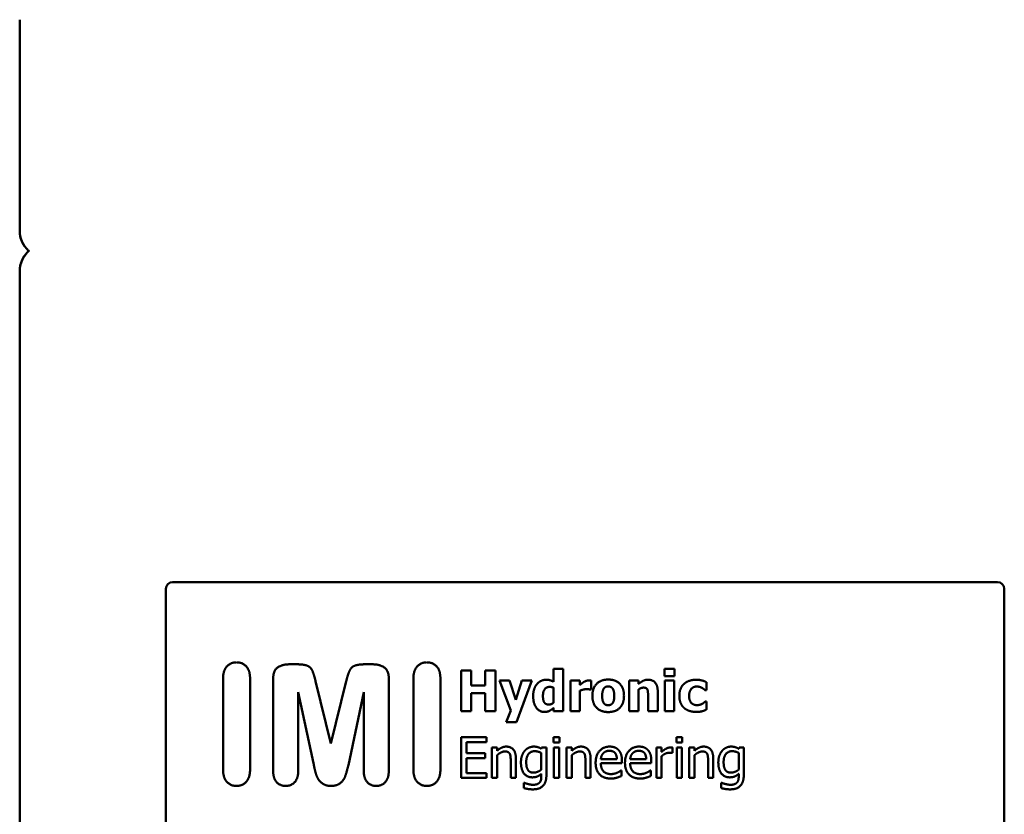
# Model space of a CAD drawing. Units: millimetres. Extents: x 87 to 771, y 25 to 568.
# Drawn here: x 247 to 320, y 282 to 341 of the extents above; entities that cross this region are included whole.
import ezdxf

# ---------------------------------------------------------------- set-up
doc = ezdxf.new("R2010")
doc.units = ezdxf.units.MM
doc.header["$LTSCALE"] = 2
doc.layers.add('Sichtbar (ISO)', color=7, linetype='Continuous', lineweight=50)

msp = doc.modelspace()

# ---------------------------------------------------------------- linework, layer by layer
at = {"layer": 'Sichtbar (ISO)'}
for p, q in [((246.761, 340.914), (246.761, 340.914)), ((246.761, 325.297), (246.761, 340.914)), ((246.762, 325.297), (246.762, 340.914)), ((246.761, 322.297), (246.761, 306.508)), ((246.762, 322.297), (246.762, 306.508)), ((246.761, 306.508), (246.761, 306.087)), ((246.761, 267.851), (246.761, 306.087)), ((246.762, 306.508), (246.762, 267.399)), ((258.071, 299.297), (319.071, 299.297)), ((257.571, 237.797), (257.571, 298.797)), ((319.571, 298.797), (319.571, 237.797)), ((266.719, 293.217), (267.253, 293.217)), ((272.307, 293.217), (272.841, 293.217)), ((279.405, 289.753), (279.405, 292.753)), ((279.405, 292.753), (280.158, 292.753)), ((280.158, 292.753), (280.158, 291.654)), ((281.182, 291.654), (281.182, 292.753)), ((281.182, 292.753), (281.935, 292.753)), ((281.935, 292.753), (281.935, 289.753)), ((286.243, 291.924), (286.243, 292.887)), ((286.243, 292.887), (286.948, 292.887)), ((286.948, 292.887), (286.948, 289.753)), ((294.444, 292.34), (294.444, 292.889)), ((294.444, 292.889), (295.19, 292.889)), ((295.19, 292.889), (295.19, 292.34)), ((261.803, 285.403), (261.803, 292.191)), ((263.793, 292.191), (263.793, 285.403)), ((265.505, 285.327), (265.505, 292.142)), ((268.646, 291.976), (269.777, 287.358)), ((269.777, 287.358), (270.907, 291.976)), ((274.055, 292.142), (274.055, 285.327)), ((275.878, 285.403), (275.878, 292.191)), ((277.868, 292.191), (277.868, 285.403)), ((283.071, 289.809), (282.242, 292.017)), ((282.242, 292.017), (282.981, 292.017)), ((282.981, 292.017), (283.457, 290.597)), ((283.457, 290.597), (283.902, 292.017)), ((284.627, 292.017), (283.486, 288.924)), ((283.902, 292.017), (284.627, 292.017)), ((287.488, 289.753), (287.488, 292.017)), ((287.488, 292.017), (288.193, 292.017)), ((288.193, 292.017), (288.193, 291.691)), ((289.008, 292.017), (289.008, 291.348)), ((291.823, 292.017), (292.528, 292.017)), ((291.823, 289.753), (291.823, 292.017)), ((292.528, 292.017), (292.528, 291.766)), ((295.19, 292.34), (294.444, 292.34)), ((294.463, 289.753), (294.463, 292.017)), ((294.463, 292.017), (295.168, 292.017)), ((295.168, 292.017), (295.168, 289.753)), ((280.158, 291.654), (281.182, 291.654)), ((286.243, 290.376), (286.243, 291.487)), ((288.193, 291.268), (288.193, 289.753)), ((289.008, 291.348), (288.949, 291.348)), ((292.528, 291.355), (292.528, 289.753)), ((297.548, 291.292), (297.458, 291.292)), ((297.548, 291.895), (297.548, 291.292)), ((268.487, 285.902), (267.357, 291.144)), ((267.357, 291.144), (267.357, 285.327)), ((272.203, 291.144), (271.066, 285.756)), ((272.203, 285.327), (272.203, 291.144)), ((281.182, 291.083), (280.158, 291.083)), ((280.158, 291.083), (280.158, 289.753)), ((281.182, 289.753), (281.182, 291.083)), ((293.23, 289.753), (293.23, 290.874)), ((293.94, 291.226), (293.94, 289.753)), ((282.728, 288.924), (283.071, 289.809)), ((286.243, 289.753), (286.243, 289.989)), ((297.458, 290.473), (297.548, 290.473)), ((297.548, 290.473), (297.548, 289.868)), ((280.158, 289.753), (279.405, 289.753)), ((281.935, 289.753), (281.182, 289.753)), ((286.948, 289.753), (286.243, 289.753)), ((288.193, 289.753), (287.488, 289.753)), ((292.528, 289.753), (291.823, 289.753)), ((293.94, 289.753), (293.23, 289.753)), ((295.168, 289.753), (294.463, 289.753)), ((283.486, 288.924), (282.728, 288.924)), ((279.397, 284.814), (279.397, 287.814)), ((279.397, 287.814), (281.274, 287.814)), ((281.274, 287.814), (281.274, 287.459)), ((286.246, 287.439), (286.246, 287.833)), ((286.246, 287.833), (286.676, 287.833)), ((286.676, 287.833), (286.676, 287.439)), ((295.319, 287.439), (295.319, 287.833)), ((295.319, 287.833), (295.749, 287.833)), ((295.749, 287.833), (295.749, 287.439)), ((281.274, 287.459), (279.796, 287.459)), ((279.796, 287.459), (279.796, 286.637)), ((281.683, 284.814), (281.683, 287.065)), ((281.683, 287.065), (282.062, 287.065)), ((282.062, 287.065), (282.062, 286.815)), ((285.334, 286.97), (285.356, 287.065)), ((285.356, 287.065), (285.713, 287.065)), ((285.713, 287.065), (285.713, 285.072)), ((286.676, 287.439), (286.246, 287.439)), ((286.27, 284.814), (286.27, 287.065)), ((286.27, 287.065), (286.649, 287.065)), ((286.649, 287.065), (286.649, 284.814)), ((287.206, 287.065), (287.585, 287.065)), ((287.206, 284.814), (287.206, 287.065)), ((287.585, 287.065), (287.585, 286.815)), ((293.848, 287.065), (294.227, 287.065)), ((293.848, 284.814), (293.848, 287.065)), ((294.227, 287.065), (294.227, 286.73)), ((295.042, 287.053), (295.042, 286.659)), ((295.749, 287.439), (295.319, 287.439)), ((295.343, 284.814), (295.343, 287.065)), ((295.343, 287.065), (295.722, 287.065)), ((295.722, 287.065), (295.722, 284.814)), ((296.279, 287.065), (296.658, 287.065)), ((296.279, 284.814), (296.279, 287.065)), ((296.658, 287.065), (296.658, 286.815)), ((299.931, 286.97), (299.952, 287.065)), ((299.952, 287.065), (300.31, 287.065)), ((300.31, 287.065), (300.31, 285.072)), ((279.796, 286.637), (281.174, 286.637)), ((279.796, 286.282), (279.796, 285.169)), ((281.174, 286.282), (279.796, 286.282)), ((281.174, 286.637), (281.174, 286.282)), ((282.062, 286.496), (282.062, 284.814)), ((283.45, 286.275), (283.45, 284.814)), ((285.334, 285.424), (285.334, 286.661)), ((287.585, 286.496), (287.585, 284.814)), ((288.973, 286.275), (288.973, 284.814)), ((289.734, 286.19), (290.923, 286.19)), ((291.905, 286.19), (293.094, 286.19)), ((294.227, 286.411), (294.227, 284.814)), ((295.042, 286.659), (295.022, 286.659)), ((296.658, 286.496), (296.658, 284.814)), ((298.046, 286.275), (298.046, 284.814)), ((299.931, 285.424), (299.931, 286.661)), ((283.071, 284.814), (283.071, 286.097)), ((288.594, 284.814), (288.594, 286.097)), ((291.293, 285.901), (289.734, 285.901)), ((291.293, 286.107), (291.293, 285.901)), ((293.464, 285.901), (291.905, 285.901)), ((293.464, 286.107), (293.464, 285.901)), ((297.667, 284.814), (297.667, 286.097)), ((281.274, 284.814), (279.397, 284.814)), ((279.796, 285.169), (281.274, 285.169)), ((281.274, 285.169), (281.274, 284.814)), ((282.062, 284.814), (281.683, 284.814)), ((283.45, 284.814), (283.071, 284.814)), ((285.334, 284.916), (285.334, 285.113)), ((286.649, 284.814), (286.27, 284.814)), ((287.585, 284.814), (287.206, 284.814)), ((288.973, 284.814), (288.594, 284.814)), ((291.23, 285.366), (291.251, 285.366)), ((291.251, 285.366), (291.251, 284.952)), ((293.401, 285.366), (293.422, 285.366)), ((293.422, 285.366), (293.422, 284.952)), ((294.227, 284.814), (293.848, 284.814)), ((295.722, 284.814), (295.343, 284.814)), ((296.658, 284.814), (296.279, 284.814)), ((298.046, 284.814), (297.667, 284.814)), ((299.931, 284.916), (299.931, 285.113)), ((284.043, 284.06), (284.043, 284.454)), ((284.043, 284.454), (284.063, 284.454)), ((298.64, 284.06), (298.64, 284.454)), ((298.64, 284.454), (298.659, 284.454))]:
    msp.add_line(p, q, dxfattribs=at)
for centre, radius, start, end in [((248.761, 325.297), 2, 180, 210), ((248.761, 322.297), 2, 131.08709, 180), ((258.071, 298.797), 0.5, 90, 180), ((319.071, 298.797), 0.5, 0, 90)]:
    msp.add_arc(centre, radius, start, end, dxfattribs=at)
for points, knots in [([(247.031, 324.297), (246.987, 324.376), (246.946, 324.456), (246.82, 324.761), (246.762, 325.051), (246.762, 325.297)], [-0.09908291, -0.09908291, -0.09908291, -0.09908291, -0.07393709, -0.07393709, 0, 0, 0, 0]), ([(247.438, 323.797), (247.393, 323.837), (247.349, 323.879), (247.2, 324.037), (247.104, 324.166), (247.029, 324.297)], [0.16050794, 0.16050794, 0.16050794, 0.16050794, 0.1783983, 0.1783983, 0.22373898, 0.22373898, 0.22373898, 0.22373898]), ([(247.031, 324.297), (247.052, 324.261), (247.074, 324.226), (247.184, 324.063), (247.287, 323.947), (247.416, 323.83), (247.436, 323.814), (247.455, 323.797)], [0.60637345, 0.60637345, 0.60637345, 0.60637345, 0.62036705, 0.62036705, 0.67318319, 0.67318319, 0.6821546, 0.6821546, 0.6821546, 0.6821546]), ([(246.762, 322.297), (246.762, 322.544), (246.82, 322.834), (247.009, 323.289), (247.174, 323.536), (247.38, 323.741), (247.414, 323.772), (247.449, 323.802)], [0, 0, 0, 0, 0.0739371, 0.0739371, 0.1480468, 0.1480468, 0.1612875, 0.1612875, 0.1612875, 0.1612875])]:
    msp.add_open_spline(points, degree=3, knots=knots, dxfattribs=at)
for points, degree in [([(246.761, 306.087), (246.76, 306.226), (246.762, 306.369), (246.762, 306.508)], 3), ([(261.803, 292.191), (261.803, 292.76), (262.351, 293.363), (262.787, 293.363)], 2), ([(262.787, 293.363), (263.238, 293.363), (263.793, 292.766), (263.793, 292.191)], 2), ([(265.505, 292.142), (265.505, 292.766), (266.178, 293.217), (266.719, 293.217)], 2), ([(267.253, 293.217), (267.766, 293.217), (268.279, 293.009), (268.508, 292.51), (268.646, 291.976)], 2), ([(270.907, 291.976), (271.045, 292.51), (271.281, 293.009), (271.794, 293.217), (272.307, 293.217)], 2), ([(272.841, 293.217), (273.382, 293.217), (274.055, 292.766), (274.055, 292.142)], 2), ([(275.878, 292.191), (275.878, 292.76), (276.426, 293.363), (276.863, 293.363)], 2), ([(276.863, 293.363), (277.314, 293.363), (277.868, 292.766), (277.868, 292.191)], 2), ([(285.018, 291.759), (285.142, 291.907), (285.492, 292.077), (285.687, 292.077)], 2), ([(285.687, 292.077), (285.864, 292.077), (286.093, 292.002), (286.243, 291.924)], 2), ([(288.482, 291.912), (288.56, 291.958), (288.764, 292.024), (288.854, 292.024)], 2), ([(288.854, 292.024), (288.888, 292.024), (288.973, 292.019), (289.008, 292.017)], 2), ([(289.112, 290.884), (289.112, 291.448), (289.727, 292.087), (290.281, 292.087)], 2), ([(290.281, 292.087), (290.836, 292.087), (291.448, 291.445), (291.448, 290.884)], 2), ([(292.528, 291.766), (292.7, 291.912), (293.029, 292.077), (293.228, 292.077)], 2), ([(293.228, 292.077), (293.573, 292.077), (293.94, 291.64), (293.94, 291.226)], 2), ([(295.924, 291.8), (296.092, 291.941), (296.549, 292.077), (296.797, 292.077)], 2), ([(296.797, 292.077), (296.984, 292.077), (297.358, 291.99), (297.548, 291.895)], 2), ([(284.731, 290.867), (284.731, 291.163), (284.884, 291.598), (285.018, 291.759)], 2), ([(285.961, 291.547), (285.709, 291.547), (285.453, 291.192), (285.453, 290.874)], 2), ([(286.243, 291.487), (286.192, 291.513), (286.022, 291.547), (285.961, 291.547)], 2), ([(288.193, 291.691), (288.242, 291.735), (288.412, 291.871), (288.482, 291.912)], 2), ([(288.662, 291.377), (288.553, 291.377), (288.307, 291.312), (288.193, 291.268)], 2), ([(288.949, 291.348), (288.908, 291.363), (288.755, 291.377), (288.662, 291.377)], 2), ([(289.968, 291.44), (289.907, 291.363), (289.834, 291.088), (289.834, 290.879)], 2), ([(290.281, 291.581), (290.184, 291.581), (290.031, 291.523), (289.968, 291.44)], 2), ([(290.602, 291.431), (290.539, 291.516), (290.381, 291.581), (290.281, 291.581)], 2), ([(290.726, 290.879), (290.726, 291.081), (290.661, 291.35), (290.602, 291.431)], 2), ([(292.89, 291.491), (292.805, 291.491), (292.627, 291.426), (292.528, 291.355)], 2), ([(293.179, 291.348), (293.143, 291.426), (293.007, 291.491), (292.89, 291.491)], 2), ([(293.23, 290.874), (293.23, 291.013), (293.209, 291.285), (293.179, 291.348)], 2), ([(295.542, 290.874), (295.542, 291.2), (295.747, 291.654), (295.924, 291.8)], 2), ([(296.831, 291.572), (296.561, 291.572), (296.264, 291.195), (296.264, 290.874)], 2), ([(297.22, 291.47), (297.142, 291.513), (296.95, 291.572), (296.831, 291.572)], 2), ([(297.458, 291.292), (297.414, 291.333), (297.293, 291.431), (297.22, 291.47)], 2), ([(285.57, 289.69), (285.183, 289.69), (284.731, 290.332), (284.731, 290.867)], 2), ([(285.453, 290.874), (285.453, 290.538), (285.657, 290.239), (285.884, 290.239)], 2), ([(290.281, 289.683), (289.727, 289.683), (289.112, 290.325), (289.112, 290.884)], 2), ([(289.834, 290.879), (289.834, 290.672), (289.902, 290.417), (289.958, 290.339)], 2), ([(291.448, 290.884), (291.448, 290.325), (290.838, 289.683), (290.281, 289.683)], 2), ([(290.6, 290.334), (290.661, 290.419), (290.726, 290.665), (290.726, 290.879)], 2), ([(295.9, 289.979), (295.732, 290.128), (295.542, 290.573), (295.542, 290.874)], 2), ([(296.264, 290.874), (296.264, 290.534), (296.58, 290.198), (296.843, 290.198)], 2), ([(285.884, 290.239), (285.976, 290.239), (286.166, 290.312), (286.243, 290.376)], 2), ([(286.243, 289.989), (286.175, 289.933), (286, 289.804), (285.932, 289.77)], 2), ([(289.958, 290.339), (290.014, 290.261), (290.184, 290.188), (290.286, 290.188)], 2), ([(290.286, 290.188), (290.371, 290.188), (290.546, 290.261), (290.6, 290.334)], 2), ([(296.816, 289.692), (296.537, 289.692), (296.072, 289.833), (295.9, 289.979)], 2), ([(296.843, 290.198), (296.977, 290.198), (297.176, 290.259), (297.249, 290.303)], 2), ([(297.548, 289.868), (297.487, 289.841), (297.329, 289.773), (297.247, 289.751)], 2), ([(297.249, 290.303), (297.32, 290.344), (297.422, 290.436), (297.458, 290.473)], 2), ([(285.932, 289.77), (285.85, 289.731), (285.684, 289.69), (285.57, 289.69)], 2), ([(297.247, 289.751), (297.144, 289.722), (296.965, 289.692), (296.816, 289.692)], 2), ([(282.062, 286.815), (282.232, 286.968), (282.56, 287.128), (282.745, 287.128)], 2), ([(282.745, 287.128), (283.076, 287.128), (283.45, 286.691), (283.45, 286.275)], 2), ([(284.116, 286.827), (284.243, 286.97), (284.59, 287.128), (284.775, 287.128)], 2), ([(284.775, 287.128), (284.95, 287.128), (285.205, 287.046), (285.334, 286.97)], 2), ([(287.585, 286.815), (287.756, 286.968), (288.084, 287.128), (288.268, 287.128)], 2), ([(288.268, 287.128), (288.599, 287.128), (288.973, 286.691), (288.973, 286.275)], 2), ([(289.35, 285.927), (289.35, 286.477), (289.926, 287.128), (290.391, 287.128)], 2), ([(290.391, 287.128), (290.6, 287.128), (290.923, 287.007), (291.042, 286.878)], 2), ([(291.042, 286.878), (291.164, 286.749), (291.293, 286.377), (291.293, 286.107)], 2), ([(291.521, 285.927), (291.521, 286.477), (292.097, 287.128), (292.562, 287.128)], 2), ([(292.562, 287.128), (292.771, 287.128), (293.094, 287.007), (293.213, 286.878)], 2), ([(293.213, 286.878), (293.335, 286.749), (293.464, 286.377), (293.464, 286.107)], 2), ([(294.227, 286.73), (294.434, 286.914), (294.743, 287.065), (294.888, 287.065)], 2), ([(294.888, 287.065), (294.947, 287.065), (295.005, 287.06), (295.042, 287.053)], 2), ([(296.658, 286.815), (296.828, 286.968), (297.157, 287.128), (297.341, 287.128)], 2), ([(297.341, 287.128), (297.672, 287.128), (298.046, 286.691), (298.046, 286.275)], 2), ([(298.713, 286.827), (298.839, 286.97), (299.187, 287.128), (299.371, 287.128)], 2), ([(299.371, 287.128), (299.546, 287.128), (299.802, 287.046), (299.931, 286.97)], 2), ([(282.645, 286.768), (282.504, 286.768), (282.205, 286.618), (282.062, 286.496)], 2), ([(282.998, 286.601), (282.952, 286.686), (282.786, 286.768), (282.645, 286.768)], 2), ([(283.071, 286.097), (283.071, 286.253), (283.042, 286.52), (282.998, 286.601)], 2), ([(283.827, 285.961), (283.827, 286.241), (283.985, 286.674), (284.116, 286.827)], 2), ([(284.836, 286.788), (284.549, 286.788), (284.218, 286.365), (284.218, 285.969)], 2), ([(285.334, 286.661), (285.193, 286.73), (284.955, 286.788), (284.836, 286.788)], 2), ([(288.169, 286.768), (288.028, 286.768), (287.729, 286.618), (287.585, 286.496)], 2), ([(288.521, 286.601), (288.475, 286.686), (288.31, 286.768), (288.169, 286.768)], 2), ([(288.594, 286.097), (288.594, 286.253), (288.565, 286.52), (288.521, 286.601)], 2), ([(289.919, 286.64), (289.834, 286.55), (289.747, 286.333), (289.734, 286.19)], 2), ([(290.369, 286.817), (290.218, 286.817), (290.007, 286.727), (289.919, 286.64)], 2), ([(290.794, 286.642), (290.729, 286.727), (290.522, 286.817), (290.369, 286.817)], 2), ([(290.923, 286.19), (290.918, 286.343), (290.855, 286.567), (290.794, 286.642)], 2), ([(292.09, 286.64), (292.005, 286.55), (291.918, 286.333), (291.905, 286.19)], 2), ([(292.54, 286.817), (292.389, 286.817), (292.178, 286.727), (292.09, 286.64)], 2), ([(292.965, 286.642), (292.9, 286.727), (292.693, 286.817), (292.54, 286.817)], 2), ([(293.094, 286.19), (293.089, 286.343), (293.026, 286.567), (292.965, 286.642)], 2), ([(294.818, 286.676), (294.665, 286.676), (294.363, 286.542), (294.227, 286.411)], 2), ([(295.022, 286.659), (294.978, 286.671), (294.884, 286.676), (294.818, 286.676)], 2), ([(297.242, 286.768), (297.101, 286.768), (296.802, 286.618), (296.658, 286.496)], 2), ([(297.594, 286.601), (297.548, 286.686), (297.383, 286.768), (297.242, 286.768)], 2), ([(297.667, 286.097), (297.667, 286.253), (297.638, 286.52), (297.594, 286.601)], 2), ([(298.423, 285.961), (298.423, 286.241), (298.581, 286.674), (298.713, 286.827)], 2), ([(299.432, 286.788), (299.145, 286.788), (298.815, 286.365), (298.815, 285.969)], 2), ([(299.931, 286.661), (299.79, 286.73), (299.551, 286.788), (299.432, 286.788)], 2), ([(269.784, 284.217), (269.437, 284.217), (268.958, 284.515), (268.702, 284.966), (268.563, 285.486), (268.487, 285.902)], 2), ([(271.066, 285.756), (270.935, 285.23), (270.747, 284.682), (270.234, 284.217), (269.784, 284.217)], 2), ([(284.666, 284.853), (284.281, 284.853), (283.827, 285.424), (283.827, 285.961)], 2), ([(284.218, 285.969), (284.218, 285.594), (284.469, 285.203), (284.751, 285.203)], 2), ([(284.751, 285.203), (284.899, 285.203), (285.21, 285.319), (285.334, 285.424)], 2), ([(290.483, 284.763), (289.944, 284.763), (289.35, 285.368), (289.35, 285.927)], 2), ([(289.734, 285.901), (289.734, 285.509), (290.128, 285.093), (290.478, 285.093)], 2), ([(292.654, 284.763), (292.115, 284.763), (291.521, 285.368), (291.521, 285.927)], 2), ([(291.905, 285.901), (291.905, 285.509), (292.299, 285.093), (292.649, 285.093)], 2), ([(299.262, 284.853), (298.878, 284.853), (298.423, 285.424), (298.423, 285.961)], 2), ([(298.815, 285.969), (298.815, 285.594), (299.065, 285.203), (299.347, 285.203)], 2), ([(299.347, 285.203), (299.495, 285.203), (299.807, 285.319), (299.931, 285.424)], 2), ([(262.787, 284.217), (262.357, 284.217), (261.803, 284.827), (261.803, 285.403)], 2), ([(263.793, 285.403), (263.793, 284.82), (263.238, 284.217), (262.787, 284.217)], 2), ([(266.428, 284.217), (266.019, 284.217), (265.505, 284.779), (265.505, 285.327)], 2), ([(267.357, 285.327), (267.357, 284.786), (266.844, 284.217), (266.428, 284.217)], 2), ([(273.119, 284.217), (272.717, 284.217), (272.203, 284.786), (272.203, 285.327)], 2), ([(274.055, 285.327), (274.055, 284.786), (273.542, 284.217), (273.119, 284.217)], 2), ([(276.863, 284.217), (276.433, 284.217), (275.878, 284.827), (275.878, 285.403)], 2), ([(277.868, 285.403), (277.868, 284.82), (277.314, 284.217), (276.863, 284.217)], 2), ([(285.334, 285.113), (285.181, 284.979), (284.887, 284.853), (284.666, 284.853)], 2), ([(285.713, 285.072), (285.713, 284.498), (285.215, 283.963), (284.702, 283.963)], 2), ([(285.217, 284.478), (285.283, 284.561), (285.334, 284.777), (285.334, 284.916)], 2), ([(290.478, 285.093), (290.602, 285.093), (290.843, 285.149), (290.94, 285.193)], 2), ([(290.909, 284.826), (290.799, 284.794), (290.619, 284.763), (290.483, 284.763)], 2), ([(291.251, 284.952), (291.186, 284.926), (290.986, 284.848), (290.909, 284.826)], 2), ([(290.94, 285.193), (291.042, 285.242), (291.183, 285.327), (291.23, 285.366)], 2), ([(292.649, 285.093), (292.773, 285.093), (293.014, 285.149), (293.111, 285.193)], 2), ([(293.08, 284.826), (292.97, 284.794), (292.79, 284.763), (292.654, 284.763)], 2), ([(293.422, 284.952), (293.357, 284.926), (293.157, 284.848), (293.08, 284.826)], 2), ([(293.111, 285.193), (293.213, 285.242), (293.354, 285.327), (293.401, 285.366)], 2), ([(299.931, 285.113), (299.777, 284.979), (299.483, 284.853), (299.262, 284.853)], 2), ([(300.31, 285.072), (300.31, 284.498), (299.811, 283.963), (299.298, 283.963)], 2), ([(299.814, 284.478), (299.879, 284.561), (299.931, 284.777), (299.931, 284.916)], 2), ([(284.702, 283.963), (284.537, 283.963), (284.191, 284.016), (284.043, 284.06)], 2), ([(284.063, 284.454), (284.102, 284.437), (284.25, 284.384), (284.345, 284.362)], 2), ([(284.345, 284.362), (284.449, 284.335), (284.627, 284.303), (284.731, 284.303)], 2), ([(284.731, 284.303), (284.906, 284.303), (285.149, 284.396), (285.217, 284.478)], 2), ([(299.298, 283.963), (299.133, 283.963), (298.788, 284.016), (298.64, 284.06)], 2), ([(298.659, 284.454), (298.698, 284.437), (298.846, 284.384), (298.941, 284.362)], 2), ([(298.941, 284.362), (299.046, 284.335), (299.223, 284.303), (299.328, 284.303)], 2), ([(299.328, 284.303), (299.503, 284.303), (299.746, 284.396), (299.814, 284.478)], 2)]:
    msp.add_open_spline(points, degree=degree, dxfattribs=at)

doc.saveas('drawing.dxf')
